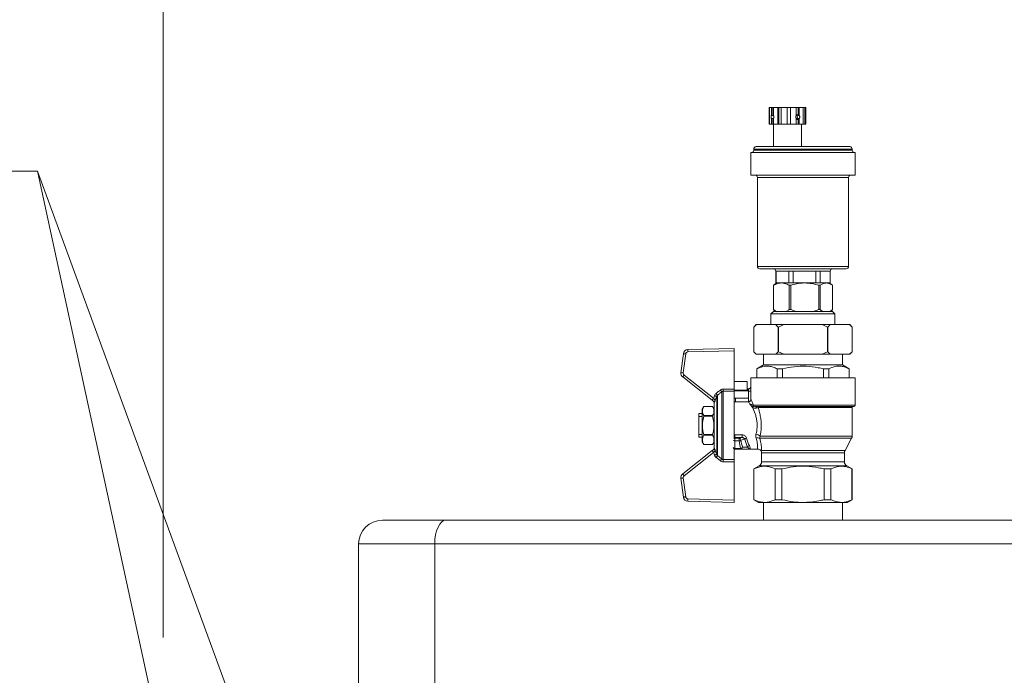
# Model space of a CAD drawing. Units: millimetres. Extents: x 50 to 337, y 132 to 263.
# Drawn here: x 69 to 92, y 200 to 216 of the extents above; entities that cross this region are included whole.
import ezdxf

# ---------------------------------------------------------------- set-up
doc = ezdxf.new("R2010")
doc.units = ezdxf.units.MM
doc.styles.add('SLDTEXTSTYLE2', font='TXT', dxfattribs={"width": 0.605})
doc.dimstyles.new('SLDDIMSTYLE0', dxfattribs={"dimtxt": 3, "dimasz": 2.5, "dimexe": 0, "dimexo": 0.0625, "dimgap": 0.75, "dimtad": 1, "dimdec": 0, "dimlfac": 18, "dimrnd": 1e-09, "dimzin": 12, "dimdsep": 46, "dimtxsty": 'SLDTEXTSTYLE2', "dimsah": 1, "dimcen": 0.09, "dimadec": 0, "dimazin": 3, "dimtfac": 1, "dimtofl": 0, "dimtmove": 0, "dimatfit": 3, "dimfxl": 1, "dimfrac": 2, "dimtolj": 1, "dimtzin": 12, "dimarcsym": 0})

# ---------------------------------------------------------------- blocks, each defined once
blk = doc.blocks.new('_D')
at = {"color": 7, "linetype": 'Continuous', "lineweight": 0}
for p, q in [((72.232, 201.302), (72.232, 260.834)), ((128.513, 249.58), (128.513, 260.834)), ((72.232, 258.834), (128.513, 258.834))]:
    blk.add_line(p, q, dxfattribs=at)
for points in [[(72.232, 258.834), (74.732, 258.524), (74.732, 259.144)], [(128.513, 258.834), (126.013, 259.144), (126.013, 258.524)]]:
    blk.add_solid(points, dxfattribs=at)
at = {"color": 7, "linetype": 'Continuous', "lineweight": 0, "insert": (94.414, 262.701, 1.988), "char_height": 3, "attachment_point": 1, "style": 'SLDTEXTSTYLE2'}
blk.add_mtext('1013', dxfattribs=at)

msp = doc.modelspace()

# ---------------------------------------------------------------- linework, layer by layer
at = {"color": 7, "linetype": 'Continuous', "lineweight": 15}
for p, q in [((86.44165, 213.33579), (86.44165, 213.72468)), ((86.44723, 213.72468), (86.44165, 213.72468)), ((86.44723, 213.33579), (86.44723, 213.72468)), ((86.44723, 213.72468), (86.49288, 213.72468)), ((86.49288, 213.5392), (86.49288, 213.72468)), ((86.52767, 213.72468), (86.49288, 213.72468)), ((86.52767, 213.5392), (86.49288, 213.5392)), ((86.52767, 213.5392), (86.52767, 213.72468)), ((86.5393, 213.72468), (86.52767, 213.72468)), ((86.5393, 213.5392), (86.5393, 213.72468)), ((86.5393, 213.72468), (86.64571, 213.72468)), ((86.64571, 213.33579), (86.64571, 213.72468)), ((86.66417, 213.72468), (86.64571, 213.72468)), ((86.66417, 213.33579), (86.66417, 213.72468)), ((86.72051, 213.72468), (86.66417, 213.72468)), ((86.72051, 213.33579), (86.72051, 213.72468)), ((86.72051, 213.72468), (86.85917, 213.72468)), ((86.93951, 213.72468), (86.85636, 213.72468)), ((86.85917, 213.33579), (86.85917, 213.72468)), ((86.93951, 213.33579), (86.93951, 213.72468)), ((86.94232, 213.72468), (86.93951, 213.72468)), ((86.94232, 213.33579), (86.94232, 213.72468)), ((86.94232, 213.72468), (87.07608, 213.72468)), ((87.07608, 213.5392), (87.07608, 213.72468)), ((87.12196, 213.72468), (87.07608, 213.72468)), ((87.12196, 213.5392), (87.12196, 213.72468)), ((87.14529, 213.72468), (87.12196, 213.72468)), ((87.14529, 213.5392), (87.12196, 213.5392)), ((87.14529, 213.5392), (87.14529, 213.72468)), ((87.14529, 213.72468), (87.2383, 213.72468)), ((87.2383, 213.33579), (87.2383, 213.72468)), ((87.27503, 213.72468), (87.2383, 213.72468)), ((87.27503, 213.33579), (87.27503, 213.72468)), ((87.27503, 213.72468), (87.30237, 213.72468)), ((87.30237, 213.33579), (87.30237, 213.72468)), ((86.44723, 213.33579), (86.44165, 213.33579)), ((86.44723, 213.33579), (86.49288, 213.33579)), ((86.49288, 213.46571), (86.52767, 213.46571)), ((86.49288, 213.33579), (86.49288, 213.46571)), ((86.52767, 213.33579), (86.49288, 213.33579)), ((86.52767, 213.33579), (86.52767, 213.46571)), ((86.5393, 213.33579), (86.52767, 213.33579)), ((86.5393, 213.33579), (86.5393, 213.46571)), ((86.5393, 213.33579), (86.64571, 213.33579)), ((86.54423, 213.33579), (86.54423, 212.80801)), ((86.66417, 213.33579), (86.64571, 213.33579)), ((86.72051, 213.33579), (86.66417, 213.33579)), ((86.72051, 213.33579), (86.85917, 213.33579)), ((86.93951, 213.33579), (86.85636, 213.33579)), ((86.94232, 213.33579), (86.93951, 213.33579)), ((86.94232, 213.33579), (87.07608, 213.33579)), ((87.07608, 213.33579), (87.07608, 213.46571)), ((87.12196, 213.33579), (87.07608, 213.33579)), ((87.12196, 213.46571), (87.14529, 213.46571)), ((87.12196, 213.33579), (87.12196, 213.46571)), ((87.14529, 213.33579), (87.12196, 213.33579)), ((87.14529, 213.33579), (87.14529, 213.46571)), ((87.14529, 213.33579), (87.2383, 213.33579)), ((87.19979, 212.80801), (87.19979, 213.33579)), ((87.27503, 213.33579), (87.2383, 213.33579)), ((87.27503, 213.33579), (87.30237, 213.33579)), ((86.01026, 212.66912), (86.01026, 212.14134)), ((86.01026, 212.66912), (87.91319, 212.66912)), ((86.0797, 212.75245), (86.0797, 212.72468)), ((86.13526, 212.80801), (87.84357, 212.80801)), ((87.84357, 212.80801), (88.3297, 212.80801)), ((87.91319, 212.66912), (88.4547, 212.66912)), ((88.38526, 212.72468), (88.38526, 212.75245)), ((88.4547, 212.14134), (88.4547, 212.66912)), ((86.01026, 212.14134), (87.91319, 212.14134)), ((87.91319, 212.14134), (88.4547, 212.14134)), ((86.16304, 212.08579), (86.16304, 210.00245)), ((88.30192, 210.00245), (88.30192, 212.08579)), ((86.21859, 209.9469), (87.79716, 209.9469)), ((86.59359, 209.89134), (86.59359, 209.61357)), ((86.60176, 209.89134), (86.89884, 209.89134)), ((86.60176, 209.89134), (86.60176, 209.61357)), ((86.89884, 209.89134), (87.0053, 209.89134)), ((86.89884, 209.89134), (86.89884, 209.61357)), ((87.0053, 209.89134), (87.53752, 209.89134)), ((87.0053, 209.89134), (87.0053, 209.61357)), ((87.53752, 209.89134), (87.63602, 209.89134)), ((87.53752, 209.89134), (87.53752, 209.61357)), ((87.63602, 209.89134), (87.87115, 209.89134)), ((87.63602, 209.89134), (87.63602, 209.61357)), ((87.79716, 209.9469), (88.24637, 209.9469)), ((87.87115, 209.89134), (87.87115, 209.61357)), ((87.87137, 209.61357), (87.87137, 209.89134)), ((86.62137, 209.61357), (86.55087, 209.56657)), ((86.59359, 209.61357), (86.60176, 209.61357)), ((86.64402, 209.61357), (86.60176, 209.61357)), ((86.64402, 209.61357), (86.72492, 209.61357)), ((86.72492, 209.61357), (86.85657, 209.61357)), ((86.89884, 209.61357), (86.85657, 209.61357)), ((86.89884, 209.61357), (87.0053, 209.61357)), ((87.08102, 209.61357), (87.0053, 209.61357)), ((87.08102, 209.61357), (87.27346, 209.61357)), ((87.27346, 209.61357), (87.4618, 209.61357)), ((87.53752, 209.61357), (87.4618, 209.61357)), ((87.53752, 209.61357), (87.63602, 209.61357)), ((87.66947, 209.61357), (87.63602, 209.61357)), ((87.66947, 209.61357), (87.78101, 209.61357)), ((87.78101, 209.61357), (87.8377, 209.61357)), ((87.87115, 209.61357), (87.8377, 209.61357)), ((87.91408, 209.56657), (87.84359, 209.61357)), ((87.87115, 209.61357), (87.87137, 209.61357)), ((86.53855, 209.55801), (86.55163, 209.56544)), ((86.53855, 209.55801), (86.54122, 209.55801)), ((86.53855, 208.99096), (86.53855, 209.55801)), ((86.54122, 208.99096), (86.54122, 209.55801)), ((86.90863, 209.55801), (86.94436, 209.55801)), ((86.90863, 208.99096), (86.90863, 209.55801)), ((86.94436, 208.99096), (86.94436, 209.55801)), ((87.60256, 208.99096), (87.60256, 209.55801)), ((87.60256, 209.55801), (87.63562, 209.55801)), ((87.63562, 208.99096), (87.63562, 209.55801)), ((87.92641, 208.99096), (87.92641, 209.55801)), ((86.53803, 208.94134), (86.48248, 208.88579)), ((87.92692, 208.94134), (86.53803, 208.94134)), ((86.55162, 208.97948), (86.53855, 208.99096)), ((86.53855, 208.99096), (86.54122, 208.99096)), ((86.55057, 208.97842), (86.58765, 208.94134)), ((86.90863, 208.99096), (86.94436, 208.99096)), ((86.94436, 208.99096), (87.08754, 208.9354)), ((87.45938, 208.9354), (87.60256, 208.99096)), ((87.60256, 208.99096), (87.63562, 208.99096)), ((87.63562, 208.99096), (87.69887, 208.9354)), ((87.86315, 208.9354), (87.92641, 208.99096)), ((87.8773, 208.94134), (87.91439, 208.97842)), ((87.98248, 208.88579), (87.92692, 208.94134)), ((86.48248, 208.88579), (86.48248, 208.63579)), ((87.98248, 208.88579), (86.48248, 208.88579)), ((87.98248, 208.63579), (87.98248, 208.88579)), ((86.13526, 208.63579), (86.0797, 208.58023)), ((86.14068, 208.63579), (86.0797, 208.58023)), ((86.0797, 208.58023), (86.0797, 207.9969)), ((86.0797, 208.58023), (86.0797, 208.58023)), ((86.14068, 208.63579), (86.13526, 208.63579)), ((86.59223, 208.63579), (86.14068, 208.63579)), ((86.78093, 208.63579), (86.59223, 208.63579)), ((86.65898, 208.58023), (86.6532, 208.58023)), ((86.6532, 208.58023), (86.6532, 207.9969)), ((86.78093, 208.63579), (86.65898, 208.58023)), ((86.65898, 208.58023), (86.65898, 207.9969)), ((87.68403, 208.63579), (86.78093, 208.63579)), ((87.80597, 208.58023), (87.68403, 208.63579)), ((87.87273, 208.63579), (87.68403, 208.63579)), ((87.80597, 208.58023), (87.80597, 207.9969)), ((87.81176, 208.58023), (87.80597, 208.58023)), ((87.87273, 208.63579), (87.81176, 208.58023)), ((87.81176, 208.58023), (87.81176, 207.9969)), ((88.32428, 208.63579), (87.87273, 208.63579)), ((88.38525, 208.58023), (88.32428, 208.63579)), ((88.3297, 208.63579), (88.32428, 208.63579)), ((88.38526, 208.58023), (88.3297, 208.63579)), ((88.38525, 208.58023), (88.38525, 207.9969)), ((88.38526, 208.58023), (88.38525, 208.58023)), ((84.53519, 208.05245), (85.62137, 208.08023)), ((85.62137, 208.02466), (84.53661, 207.99692)), ((85.62137, 208.08023), (85.62137, 208.02466)), ((85.62137, 208.02466), (85.62137, 207.12768)), ((86.0797, 207.9969), (86.13526, 207.94134)), ((86.0797, 207.9969), (86.0797, 207.9969)), ((86.59223, 207.94134), (86.6532, 207.9969)), ((86.65898, 207.9969), (86.6532, 207.9969)), ((86.65898, 207.9969), (86.78093, 207.94134)), ((87.68403, 207.94134), (87.80597, 207.9969)), ((87.81176, 207.9969), (87.80597, 207.9969)), ((87.81176, 207.9969), (87.87273, 207.94134)), ((88.32428, 207.94134), (88.38525, 207.9969)), ((88.3297, 207.94134), (88.38526, 207.9969)), ((88.38526, 207.9969), (88.38525, 207.9969)), ((84.37222, 207.51068), (84.42778, 207.95516)), ((84.48291, 207.94827), (84.42735, 207.50379)), ((86.14068, 207.94134), (86.13526, 207.94134)), ((86.59223, 207.94134), (86.14068, 207.94134)), ((86.30887, 207.94134), (86.30887, 207.69134)), ((86.78093, 207.94134), (86.59223, 207.94134)), ((87.68403, 207.94134), (86.78093, 207.94134)), ((87.87273, 207.94134), (87.68403, 207.94134)), ((88.32428, 207.94134), (87.87273, 207.94134)), ((88.15609, 207.69134), (88.15609, 207.94134)), ((88.3297, 207.94134), (88.32428, 207.94134)), ((86.30887, 207.69134), (86.14914, 207.59913)), ((86.14914, 207.59913), (86.14914, 207.38579)), ((86.15155, 207.59913), (86.14914, 207.59913)), ((86.15155, 207.59913), (86.15155, 207.38579)), ((87.23248, 207.69134), (86.30887, 207.69134)), ((86.62946, 207.59913), (86.62946, 207.38579)), ((86.75457, 207.59913), (86.62946, 207.59913)), ((86.75457, 207.59913), (86.75457, 207.38579)), ((88.15609, 207.69134), (87.23248, 207.69134)), ((87.71039, 207.59913), (87.71039, 207.38579)), ((87.8355, 207.59913), (87.71039, 207.59913)), ((87.8355, 207.59913), (87.8355, 207.38579)), ((88.31581, 207.59913), (88.15609, 207.69134)), ((88.31581, 207.59913), (88.3134, 207.59913)), ((88.3134, 207.59913), (88.3134, 207.38579)), ((88.31581, 207.38579), (88.31581, 207.59913)), ((85.10267, 206.86685), (84.41372, 207.40962)), ((84.4481, 207.45326), (85.13705, 206.91049)), ((85.92692, 207.30199), (85.62137, 207.30199)), ((85.92692, 207.30199), (85.92692, 207.10057)), ((86.01026, 207.38579), (86.01026, 207.17328)), ((87.23248, 207.38579), (86.01026, 207.38579)), ((88.4547, 207.38579), (87.23248, 207.38579)), ((88.4547, 206.7469), (88.4547, 207.38579)), ((85.32868, 205.48767), (85.32868, 207.06169)), ((85.36232, 207.07437), (85.36232, 207.12768)), ((85.36232, 207.12768), (85.62137, 207.12768)), ((85.36232, 207.07437), (85.36232, 205.47498)), ((85.62137, 207.07437), (85.36232, 207.07437)), ((85.62137, 207.12768), (85.62137, 207.07437)), ((85.92692, 207.10057), (85.62137, 207.10057)), ((85.9547, 207.08501), (85.62137, 207.08501)), ((85.62137, 205.95789), (85.62137, 207.07437)), ((85.956, 207.13387), (85.92692, 207.13387)), ((85.9547, 207.10801), (85.92692, 207.10801)), ((85.9547, 207.08501), (85.9547, 207.10801)), ((85.9547, 207.08501), (85.9547, 206.91236)), ((86.01141, 207.07831), (85.95591, 207.07831)), ((85.95591, 206.83024), (85.95591, 207.07831)), ((85.95627, 207.13374), (85.956, 207.13336)), ((86.01033, 207.17328), (86.0104, 207.17808)), ((86.01141, 207.07831), (86.01141, 206.88509)), ((85.13997, 206.83746), (85.14659, 206.83689)), ((85.21021, 205.59611), (85.21021, 206.95325)), ((85.22869, 206.98226), (85.22869, 205.56709)), ((85.9547, 206.91236), (85.62137, 206.91236)), ((85.64914, 206.83023), (85.62137, 206.83023)), ((85.9547, 206.83023), (85.64914, 206.83023)), ((86.01141, 206.88509), (86.01141, 206.88326)), ((84.90665, 206.71912), (84.87137, 206.65801)), ((84.87137, 206.65801), (84.87137, 205.89134)), ((85.11386, 206.71912), (84.90665, 206.71912)), ((84.90665, 206.71905), (84.90665, 206.71912)), ((84.90665, 206.71905), (85.11386, 206.71905)), ((85.14914, 206.65801), (85.11386, 206.71912)), ((85.11386, 206.71905), (85.11386, 206.71912)), ((85.1494, 206.81387), (85.14914, 206.81675)), ((85.14914, 205.74066), (85.14914, 206.80869)), ((85.15009, 206.81072), (85.1494, 206.81387)), ((85.15258, 206.81053), (85.15009, 206.81072)), ((85.15258, 206.81053), (85.15258, 205.73882)), ((86.04945, 206.69875), (86.03979, 206.70732)), ((86.06422, 206.73793), (86.07133, 206.73328)), ((88.42692, 206.71912), (86.12052, 206.71912)), ((88.38526, 206.02506), (88.38526, 206.69134)), ((84.87137, 206.55245), (84.78803, 206.55245)), ((84.78803, 206.55245), (84.78803, 206.48577)), ((84.87137, 206.48577), (84.78803, 206.48577)), ((84.78803, 206.48577), (84.78803, 206.06358)), ((84.90665, 206.50388), (84.90665, 206.48984)), ((84.90665, 206.50388), (85.11386, 206.50388)), ((84.90665, 206.48984), (85.11386, 206.48984)), ((85.11386, 206.50388), (85.11386, 206.48984)), ((84.78803, 206.06358), (84.78803, 205.9969)), ((84.87137, 206.06358), (84.78803, 206.06358)), ((84.78803, 205.9969), (84.87137, 205.9969)), ((84.90665, 206.05951), (84.90665, 206.04547)), ((84.90665, 206.05951), (85.11386, 206.05951)), ((84.90665, 206.04547), (85.11386, 206.04547)), ((85.11386, 206.05951), (85.11386, 206.04547)), ((85.63803, 206.05329), (85.80377, 206.05329)), ((85.63803, 206.05329), (85.63803, 205.99129)), ((85.63803, 205.99129), (85.63803, 205.97434)), ((85.80377, 205.99129), (85.63803, 205.99129)), ((85.63803, 205.97434), (85.63803, 205.91131)), ((85.63803, 205.97434), (85.73556, 205.97434)), ((85.73556, 205.91131), (85.63803, 205.91131)), ((85.63803, 205.91131), (85.63803, 205.73575)), ((85.73556, 205.97434), (85.80377, 205.99129)), ((85.73556, 205.97434), (85.73556, 205.91131)), ((85.86837, 205.95262), (85.77757, 205.93006)), ((85.80377, 206.05329), (85.80377, 205.99129)), ((88.21811, 205.68833), (88.37184, 205.97214)), ((84.41372, 205.13973), (85.10267, 205.68251)), ((84.87137, 205.89134), (84.90665, 205.83023)), ((84.90665, 205.83031), (84.90665, 205.83023)), ((84.90665, 205.83031), (85.11386, 205.83031)), ((84.90665, 205.83023), (85.11386, 205.83023)), ((85.11386, 205.83023), (85.14914, 205.89134)), ((85.11386, 205.83031), (85.11386, 205.83023)), ((85.14659, 205.71246), (85.13997, 205.7119)), ((85.14914, 205.7326), (85.1494, 205.73549)), ((85.1494, 205.73549), (85.15009, 205.73863)), ((85.15009, 205.73863), (85.15258, 205.73882)), ((85.62137, 205.71912), (85.63803, 205.71912)), ((85.62137, 205.47498), (85.62137, 205.71912)), ((85.63803, 205.73575), (85.77125, 205.73575)), ((85.63803, 205.73575), (85.63803, 205.71912)), ((85.77125, 205.71912), (85.63803, 205.71912)), ((85.77125, 205.73575), (85.77125, 205.71912)), ((85.99102, 205.71912), (85.77125, 205.71912)), ((85.81326, 205.76357), (85.9346, 205.76357)), ((85.99102, 205.71912), (86.16446, 205.71912)), ((86.26198, 205.68833), (87.23248, 205.68833)), ((85.13705, 205.63887), (84.4481, 205.09609)), ((85.36232, 205.47498), (85.62137, 205.47498)), ((85.36232, 205.42167), (85.36232, 205.47498)), ((85.62137, 205.47498), (85.62137, 205.42167)), ((86.26026, 205.63541), (86.26026, 205.42216)), ((88.2047, 205.42216), (88.2047, 205.63541)), ((85.62137, 205.42167), (85.36232, 205.42167)), ((85.62137, 204.52469), (85.62137, 205.42167)), ((86.2047, 205.32593), (86.0797, 205.25377)), ((86.0797, 205.25377), (86.0797, 204.53327)), ((86.08347, 205.25377), (86.0797, 205.25377)), ((86.08347, 205.25377), (86.08347, 204.53327)), ((86.73869, 205.25377), (86.57726, 205.25377)), ((86.57726, 205.25377), (86.57726, 204.53327)), ((86.73869, 205.25377), (86.73869, 204.53327)), ((87.88769, 205.25377), (87.72627, 205.25377)), ((87.72627, 205.25377), (87.72627, 204.53327)), ((87.88769, 205.25377), (87.88769, 204.53327)), ((88.38526, 205.25377), (88.26025, 205.32593)), ((88.38526, 205.25377), (88.38148, 205.25377)), ((88.38148, 205.25377), (88.38148, 204.53327)), ((88.38526, 204.53327), (88.38526, 205.25377)), ((84.42778, 204.59419), (84.37222, 205.03867)), ((84.42735, 205.04556), (84.48291, 204.60108)), ((84.53661, 204.55244), (85.62137, 204.52469)), ((85.62137, 204.52469), (85.62137, 204.46912)), ((86.0797, 204.53327), (86.19081, 204.46912)), ((86.08347, 204.53327), (86.0797, 204.53327)), ((86.73869, 204.53327), (86.57726, 204.53327)), ((87.88769, 204.53327), (87.72627, 204.53327)), ((88.27415, 204.46912), (88.38526, 204.53327)), ((88.38526, 204.53327), (88.38148, 204.53327)), ((85.62137, 204.46912), (84.53519, 204.4969)), ((86.33037, 204.46912), (86.19081, 204.46912)), ((86.30887, 204.46912), (86.30887, 204.05245)), ((87.23248, 204.46912), (86.33037, 204.46912)), ((88.13459, 204.46912), (87.23248, 204.46912)), ((88.27415, 204.46912), (88.13459, 204.46912)), ((88.15609, 204.05245), (88.15609, 204.46912)), ((78.85871, 204.05245), (77.37137, 204.05245)), ((78.85871, 204.05245), (95.60624, 204.05245)), ((76.81581, 203.4969), (78.60063, 203.4969)), ((76.81581, 199.96011), (76.81581, 203.4969)), ((95.86433, 203.4969), (78.60063, 203.4969)), ((78.60063, 203.4969), (78.60063, 197.03787))]:
    msp.add_line(p, q, dxfattribs=at)
at = {"color": 8, "linetype": 'Continuous', "lineweight": 15}
for p, q in [((86.0797, 212.75245), (87.87451, 212.75245)), ((86.0797, 212.72468), (87.87451, 212.72468)), ((87.87451, 212.75245), (88.38526, 212.75245)), ((87.87451, 212.72468), (88.38526, 212.72468)), ((86.16304, 212.08579), (87.8281, 212.08579)), ((87.8281, 212.08579), (88.30192, 212.08579)), ((86.16304, 210.00245), (87.8281, 210.00245)), ((86.59359, 209.89134), (86.60176, 209.89134)), ((87.8281, 210.00245), (88.30192, 210.00245)), ((87.87115, 209.89134), (87.87137, 209.89134)), ((85.95591, 207.07831), (85.9547, 207.07831)), ((85.64914, 206.91236), (85.64914, 206.83023)), ((86.06793, 206.7469), (88.4547, 206.7469)), ((88.38526, 206.69134), (86.18196, 206.69134)), ((88.37184, 205.97214), (86.21842, 205.97214)), ((86.22699, 206.02506), (88.38526, 206.02506)), ((87.23248, 205.68833), (88.21811, 205.68833)), ((87.23248, 205.63541), (86.26026, 205.63541)), ((88.2047, 205.63541), (87.23248, 205.63541)), ((87.23248, 205.32593), (86.2047, 205.32593)), ((86.26026, 205.42216), (87.23248, 205.42216)), ((87.23248, 205.42216), (88.2047, 205.42216)), ((88.26025, 205.32593), (87.23248, 205.32593))]:
    msp.add_line(p, q, dxfattribs=at)
at = {"color": 7, "linetype": 'Continuous', "lineweight": 0}
for p, q in [((69.28438, 212.23686), (61.17825, 212.1853)), ((75.89509, 194.21718), (69.28438, 212.23686)), ((69.28438, 212.23686), (75.84922, 181.98919))]:
    msp.add_line(p, q, dxfattribs=at)
at = {"color": 7, "linetype": 'Continuous', "lineweight": 15, "flags": 128}
for points in [[(84.53661, 207.99692), (84.53634, 208.00775), (84.53607, 208.01817), (84.53583, 208.02777), (84.53561, 208.03619), (84.53543, 208.04309), (84.5353, 208.04823), (84.53522, 208.05139), (84.53519, 208.05245)], [(84.48291, 207.94827), (84.47215, 207.94961), (84.46181, 207.95091), (84.45228, 207.9521), (84.44393, 207.95314), (84.43707, 207.954), (84.43198, 207.95464), (84.42884, 207.95503), (84.42778, 207.95516)], [(84.42735, 207.50379), (84.4166, 207.50513), (84.40625, 207.50643), (84.39672, 207.50762), (84.38837, 207.50866), (84.38152, 207.50952), (84.37642, 207.51015), (84.37328, 207.51055), (84.37222, 207.51068)], [(84.4481, 207.45326), (84.44139, 207.44475), (84.43494, 207.43656), (84.429, 207.42901), (84.42379, 207.4224), (84.41951, 207.41697), (84.41633, 207.41294), (84.41438, 207.41046), (84.41372, 207.40962)], [(85.29504, 207.10402), (85.3008, 207.09677), (85.3064, 207.08973), (85.31168, 207.08308), (85.31649, 207.07703), (85.32071, 207.07172), (85.32421, 207.06732), (85.32689, 207.06394), (85.32868, 207.06169)], [(85.13705, 206.91049), (85.13034, 206.90197), (85.12389, 206.89378), (85.11795, 206.88624), (85.11274, 206.87963), (85.10846, 206.8742), (85.10529, 206.87017), (85.10333, 206.86768), (85.10267, 206.86685)], [(85.15809, 206.97136), (85.16757, 206.96806), (85.17674, 206.96488), (85.1853, 206.9619), (85.19296, 206.95924), (85.19947, 206.95698), (85.20462, 206.95519), (85.20824, 206.95393), (85.21021, 206.95325)], [(85.19505, 207.0242), (85.20074, 207.0171), (85.20628, 207.0102), (85.21151, 207.00367), (85.2163, 206.99769), (85.22052, 206.99244), (85.22405, 206.98804), (85.2268, 206.98461), (85.22869, 206.98226)], [(86.13777, 206.68071), (86.13899, 206.68726), (86.1391, 206.69406), (86.1381, 206.7007), (86.13604, 206.70677), (86.13306, 206.71192), (86.12932, 206.71584), (86.12506, 206.71829), (86.12052, 206.71912)], [(85.10267, 205.68251), (85.10333, 205.68167), (85.10529, 205.67919), (85.10846, 205.67515), (85.11274, 205.66973), (85.11795, 205.66311), (85.12389, 205.65557), (85.13034, 205.64738), (85.13705, 205.63887)], [(85.21021, 205.59611), (85.20824, 205.59542), (85.20462, 205.59417), (85.19947, 205.59238), (85.19296, 205.59011), (85.1853, 205.58745), (85.17674, 205.58448), (85.16757, 205.58129), (85.15809, 205.57799)], [(85.22869, 205.56709), (85.2268, 205.56474), (85.22405, 205.56132), (85.22052, 205.55692), (85.2163, 205.55166), (85.21151, 205.54568), (85.20628, 205.53916), (85.20074, 205.53225), (85.19505, 205.52515)], [(85.32868, 205.48767), (85.32689, 205.48541), (85.32421, 205.48203), (85.32071, 205.47763), (85.31649, 205.47233), (85.31168, 205.46627), (85.3064, 205.45962), (85.3008, 205.45258), (85.29504, 205.44533)], [(84.37222, 205.03867), (84.37328, 205.03881), (84.37642, 205.0392), (84.38152, 205.03983), (84.38837, 205.04069), (84.39672, 205.04174), (84.40625, 205.04293), (84.4166, 205.04422), (84.42735, 205.04556)], [(84.41372, 205.13973), (84.41438, 205.13889), (84.41633, 205.13641), (84.41951, 205.13238), (84.42379, 205.12695), (84.429, 205.12034), (84.43494, 205.11279), (84.44139, 205.10461), (84.4481, 205.09609)], [(84.42778, 204.59419), (84.42884, 204.59433), (84.43198, 204.59472), (84.43707, 204.59535), (84.44393, 204.59621), (84.45228, 204.59726), (84.46181, 204.59845), (84.47215, 204.59974), (84.48291, 204.60108)], [(84.53519, 204.4969), (84.53522, 204.49797), (84.5353, 204.50113), (84.53543, 204.50626), (84.53561, 204.51316), (84.53583, 204.52158), (84.53607, 204.53118), (84.53634, 204.5416), (84.53661, 204.55244)], [(78.85871, 204.05245), (78.80837, 204.04178), (78.75995, 204.01017), (78.71533, 203.95883), (78.67622, 203.88974), (78.64412, 203.80555), (78.62028, 203.7095), (78.60559, 203.60528), (78.60063, 203.4969)]]:
    msp.add_lwpolyline(points, dxfattribs=at)
at = {"color": 8, "linetype": 'Continuous', "lineweight": 15, "flags": 128}
msp.add_lwpolyline([(85.62137, 205.97111), (85.62936, 205.97349), (85.63803, 205.97434)], dxfattribs=at)
at = {"color": 7, "linetype": 'Continuous', "lineweight": 15}
for centre, radius, start, end in [((87.04707, 213.50459), 0.05678, 357.84576, 59.273238), ((87.04707, 213.50032), 0.05678, 300.726753, 2.154261), ((86.02414, 212.72468), 0.05556, 270, 0), ((86.13526, 212.75245), 0.05556, 90, 180), ((88.3297, 212.75245), 0.05556, 0, 90), ((88.44081, 212.72468), 0.05556, 180, 270), ((86.10748, 212.08579), 0.05556, 0, 90), ((88.35748, 212.08579), 0.05556, 90, 180), ((86.21859, 210.00245), 0.05556, 180, 270), ((86.53803, 209.89134), 0.05556, 0, 90), ((87.92692, 209.89134), 0.05556, 90, 180), ((88.24637, 210.00245), 0.05556, 270, 0), ((84.53803, 207.94138), 0.11111, 91.464961, 172.87556), ((84.53803, 207.94138), 0.05556, 91.464961, 172.87556), ((84.48248, 207.4969), 0.11111, 172.87556, 231.768101), ((84.48248, 207.4969), 0.05556, 172.87556, 231.768101), ((85.12137, 206.81675), 0.02778, 360, 51.768101), ((85.12175, 206.81646), 0.02777, 354.641502, 51.768108), ((85.1228, 206.81568), 0.02774, 349.700647, 51.746025), ((85.12625, 206.81841), 0.02748, 343.351785, 42.257448), ((85.9547, 206.88579), 0.05556, 270, 271.246248), ((85.20145, 206.80871), 0.05231, 174.340374, 180.020721), ((86.02942, 206.74065), 0.03491, 287.280512, 355.521689), ((86.03723, 206.73069), 0.0342, 290.932374, 4.346604), ((86.09683, 206.74688), 0.0289, 179.959978, 208.064138), ((86.15535, 206.69252), 0.02663, 357.466012, 87.223141), ((88.41303, 206.69134), 0.02778, 90, 180), ((88.42692, 206.7469), 0.02778, 270, 0), ((85.73292, 205.92976), 0.04466, 0.381034, 86.609818), ((85.73233, 205.97497), 0.06375, 272.900704, 315.20996), ((85.91491, 205.91958), 0.05708, 94.550962, 144.627054), ((86.0988, 205.86012), 0.2089, 52.145408, 81.388791), ((86.16566, 205.84767), 0.13519, 67.030205, 104.652977), ((88.27414, 206.02506), 0.11111, 331.557071, 0), ((85.12137, 205.7326), 0.02778, 308.231899, 0), ((85.12175, 205.73289), 0.02777, 308.229514, 5.360171), ((85.1228, 205.73368), 0.02773, 308.251972, 10.300769), ((85.12625, 205.73094), 0.02749, 317.743155, 16.648002), ((85.20143, 205.74064), 0.05229, 179.978185, 185.660719), ((85.63803, 205.76357), 0.04444, 216.168088, 270), ((85.76572, 205.78974), 0.05427, 275.844475, 331.16806), ((85.77, 205.76238), 0.04328, 271.654963, 1.564503), ((85.98349, 205.75156), 0.05034, 97.845907, 166.199832), ((86.14914, 205.63541), 0.11111, 0, 20.387685), ((88.31581, 205.63541), 0.11111, 151.557071, 180), ((86.14914, 205.42216), 0.11111, 300, 0), ((88.31581, 205.42216), 0.11111, 180, 240), ((84.48248, 205.05245), 0.11111, 128.231899, 187.12444), ((84.48248, 205.05245), 0.05556, 128.231899, 187.12444), ((84.53803, 204.60797), 0.11111, 187.12444, 268.535039), ((84.53803, 204.60797), 0.05556, 187.12444, 268.535039), ((77.37137, 203.4969), 0.55556, 90, 180)]:
    msp.add_arc(centre, radius, start, end, dxfattribs=at)
at = {"color": 8, "linetype": 'Continuous', "lineweight": 15}
for centre, radius, start, end in [((85.6314, 205.96625), 0.05535, 231.352512, 276.885374), ((85.63312, 205.78161), 0.04613, 218.127817, 276.11679)]:
    msp.add_arc(centre, radius, start, end, dxfattribs=at)
at = {"color": 7, "linetype": 'Continuous', "lineweight": 15}
for centre, major_axis, ratio, start_param, end_param in [((85.99102, 206.27468), (0, 0.86111), 0.32722464, 2.00642424, 2.24701764), ((86.03303, 206.27468), (0, 0.81667), 0.34503278, 2.00642424, 2.24701764), ((86.04304, 206.27468), (0, 0.6), 0.34503278, 2.13738286, 2.59030706), ((86.08505, 206.27468), (0, 0.55556), 0.3726354, 2.13738286, 2.59030706)]:
    msp.add_ellipse(centre, major_axis=major_axis, ratio=ratio, start_param=start_param, end_param=end_param, dxfattribs=at)
for points, knots in [([(86.49288, 213.46571), (86.49147, 213.46974), (86.48828, 213.47877), (86.48617, 213.49606), (86.48662, 213.51488), (86.48926, 213.52957), (86.49198, 213.5368), (86.49288, 213.5392)], [0, 0, 0, 0, 0.1879802, 0.42164647, 0.65363242, 0.88480464, 1, 1, 1, 1]), ([(86.5393, 213.55411), (86.53782, 213.55331), (86.53305, 213.5507), (86.52987, 213.5439), (86.52767, 213.5392)], [0, 0, 0, 0, 0.30972548, 1, 1, 1, 1]), ([(86.5393, 213.5392), (86.54046, 213.53694), (86.54412, 213.52982), (86.54753, 213.51713), (86.54882, 213.5005), (86.54693, 213.48382), (86.54265, 213.47186), (86.53969, 213.46644), (86.5393, 213.46571)], [0, 0, 0, 0, 0.108385084, 0.342228255, 0.500310052, 0.732174174, 0.96398507, 1, 1, 1, 1]), ([(87.07608, 213.46571), (87.07444, 213.46802), (87.06934, 213.4752), (87.06401, 213.48985), (87.06306, 213.50869), (87.06732, 213.52603), (87.07335, 213.53509), (87.07608, 213.5392)], [0, 0, 0, 0, 0.11091694, 0.3448352, 0.57743138, 0.8086172, 1, 1, 1, 1]), ([(87.12196, 213.5392), (87.11901, 213.54286), (87.11255, 213.55088), (87.09911, 213.55744), (87.08523, 213.55907), (87.07693, 213.55571), (87.07369, 213.5544)], [0, 0, 0, 0, 0.24237782, 0.53055775, 0.81670618, 1, 1, 1, 1]), ([(87.14529, 213.5392), (87.1457, 213.53857), (87.14927, 213.53321), (87.15429, 213.52133), (87.15675, 213.50263), (87.15438, 213.48398), (87.14942, 213.47196), (87.1458, 213.46649), (87.14529, 213.46571)], [0, 0, 0, 0, 0.03110939, 0.26507922, 0.49837485, 0.72995104, 0.96144815, 1, 1, 1, 1]), ([(86.52767, 213.46571), (86.52978, 213.4612), (86.53295, 213.4544), (86.5377, 213.45172), (86.5393, 213.45082)], [0, 0, 0, 0, 0.66375219, 1, 1, 1, 1]), ([(87.07608, 213.44946), (87.08018, 213.44829), (87.08941, 213.44566), (87.10362, 213.44905), (87.11489, 213.45642), (87.1201, 213.46326), (87.12196, 213.46571)], [0, 0, 0, 0, 0.23810731, 0.53631981, 0.83438852, 1, 1, 1, 1]), ([(86.72492, 209.61357), (86.70457, 209.61235), (86.64218, 209.60864), (86.58186, 209.57839), (86.54122, 209.55801)], [0, 0, 0, 0, 0.326141605, 1, 1, 1, 1]), ([(86.90863, 209.55801), (86.89319, 209.56645), (86.83357, 209.59905), (86.77117, 209.60739), (86.72492, 209.61357)], [0, 0, 0, 0, 0.25889376, 1, 1, 1, 1]), ([(87.27346, 209.61357), (87.25662, 209.61327), (87.19281, 209.61215), (87.08153, 209.59745), (86.99034, 209.57123), (86.94436, 209.55801)], [0, 0, 0, 0, 0.15081184, 0.57171459, 1, 1, 1, 1]), ([(87.60256, 209.55801), (87.54938, 209.57353), (87.44185, 209.6049), (87.32999, 209.61066), (87.27346, 209.61357)], [0, 0, 0, 0, 0.4945656, 1, 1, 1, 1]), ([(87.78101, 209.61357), (87.77358, 209.61327), (87.74538, 209.61215), (87.69622, 209.59745), (87.65594, 209.57123), (87.63562, 209.55801)], [0, 0, 0, 0, 0.150815589, 0.571716359, 1, 1, 1, 1]), ([(87.92641, 209.55801), (87.90291, 209.57353), (87.85541, 209.6049), (87.80599, 209.61066), (87.78101, 209.61357)], [0, 0, 0, 0, 0.49456865, 1, 1, 1, 1]), ([(86.54122, 208.99096), (86.55619, 208.97874), (86.58225, 208.95747), (86.60953, 208.94199), (86.62114, 208.9354)], [0, 0, 0, 0, 0.57459861, 1, 1, 1, 1]), ([(86.8287, 208.9354), (86.84699, 208.94621), (86.87418, 208.96227), (86.90013, 208.98388), (86.90863, 208.99096)], [0, 0, 0, 0, 0.67240277, 1, 1, 1, 1]), ([(86.6532, 208.58023), (86.64252, 208.59065), (86.62244, 208.61023), (86.60186, 208.62764), (86.59223, 208.63579)], [0, 0, 0, 0, 0.53180393, 1, 1, 1, 1]), ([(86.0797, 207.9969), (86.09038, 207.98648), (86.11047, 207.9669), (86.13104, 207.94949), (86.14068, 207.94134)], [0, 0, 0, 0, 0.53180393, 1, 1, 1, 1]), ([(86.15155, 207.59913), (86.19899, 207.62004), (86.29497, 207.66236), (86.42527, 207.66729), (86.5373, 207.64193), (86.59864, 207.61344), (86.62946, 207.59913)], [0, 0, 0, 0, 0.3010668, 0.60920313, 0.80368412, 1, 1, 1, 1]), ([(86.75457, 207.59913), (86.84483, 207.61916), (87.02564, 207.65929), (87.30707, 207.66905), (87.53605, 207.6408), (87.66945, 207.60891), (87.71039, 207.59913)], [0, 0, 0, 0, 0.28660144, 0.57416327, 0.86934236, 1, 1, 1, 1]), ([(87.8355, 207.59913), (87.88293, 207.62004), (87.9789, 207.66236), (88.10921, 207.66729), (88.22123, 207.64193), (88.28258, 207.61344), (88.3134, 207.59913)], [0, 0, 0, 0, 0.301065847, 0.609201442, 0.803682436, 1, 1, 1, 1]), ([(85.19505, 207.0242), (85.21407, 207.03943), (85.24736, 207.06609), (85.28074, 207.09264), (85.29504, 207.10402)], [0, 0, 0, 0, 0.57140334, 1, 1, 1, 1]), ([(85.32868, 207.06169), (85.31438, 207.05036), (85.28101, 207.02393), (85.24771, 206.99741), (85.22869, 206.98226)], [0, 0, 0, 0, 0.42866075, 1, 1, 1, 1]), ([(85.36232, 207.12768), (85.35021, 207.12661), (85.32578, 207.12446), (85.30535, 207.11087), (85.29504, 207.10402)], [0, 0, 0, 0, 0.49575678, 1, 1, 1, 1]), ([(85.36232, 207.07437), (85.35624, 207.07378), (85.34384, 207.07257), (85.3338, 207.06536), (85.32868, 207.06169)], [0, 0, 0, 0, 0.49051036, 1, 1, 1, 1]), ([(86.01034, 207.18087), (86.01035, 207.18101), (86.01037, 207.18141), (86.01019, 207.17942), (86.00936, 207.17493), (86.00663, 207.16613), (85.99977, 207.15411), (85.98689, 207.14226), (85.97136, 207.13463), (85.96035, 207.13467), (85.95593, 207.13469)], [0, 0, 0, 0, 0.04401602, 0.1230897, 0.19319097, 0.28938916, 0.45752996, 0.64476835, 0.85700565, 1, 1, 1, 1]), ([(85.13997, 206.83746), (85.13823, 206.83883), (85.1264, 206.84815), (85.11359, 206.85824), (85.10267, 206.86685)], [0, 0, 0, 0, 0.14772977, 1, 1, 1, 1]), ([(85.13705, 206.91049), (85.13816, 206.91371), (85.14514, 206.93401), (85.15218, 206.9543), (85.15809, 206.97136)], [0, 0, 0, 0, 0.15898174, 1, 1, 1, 1]), ([(85.13705, 206.91049), (85.14173, 206.90406), (85.15097, 206.89137), (85.16328, 206.87441), (85.17201, 206.86237), (85.17545, 206.85762), (85.1764, 206.85631), (85.17655, 206.8561), (85.1766, 206.85602)], [0, 0, 0, 0, 0.26576076, 0.52497171, 0.76508852, 0.94927669, 0.98181221, 1, 1, 1, 1]), ([(85.14659, 206.83689), (85.14671, 206.83691), (85.15031, 206.83751), (85.15971, 206.84134), (85.17088, 206.84881), (85.17571, 206.85463), (85.17657, 206.85597), (85.1766, 206.85602)], [0, 0, 0, 0, 0.01300305, 0.39659437, 0.86965249, 0.99534844, 1, 1, 1, 1]), ([(85.1766, 206.85602), (85.17656, 206.85591), (85.17553, 206.85356), (85.17026, 206.84175), (85.16145, 206.82386), (85.1551, 206.81371), (85.15267, 206.81064), (85.15258, 206.81053)], [0, 0, 0, 0, 0.005153948, 0.109110485, 0.561384472, 0.984896481, 1, 1, 1, 1]), ([(85.19505, 207.0242), (85.18863, 207.01839), (85.1724, 207.00369), (85.16348, 206.98354), (85.15809, 206.97136)], [0, 0, 0, 0, 0.395175044, 1, 1, 1, 1]), ([(85.21021, 206.95325), (85.20429, 206.93624), (85.19303, 206.90386), (85.18189, 206.87143), (85.1766, 206.85602)], [0, 0, 0, 0, 0.52502987, 1, 1, 1, 1]), ([(85.21021, 206.95325), (85.21284, 206.95991), (85.21712, 206.97076), (85.22547, 206.97906), (85.22869, 206.98226)], [0, 0, 0, 0, 0.61432314, 1, 1, 1, 1]), ([(85.98419, 206.77175), (85.97832, 206.78366), (85.96106, 206.81865), (85.95723, 206.82563), (85.9547, 206.83023)], [0, 0, 0, 0, 0.3404257, 1, 1, 1, 1]), ([(85.95591, 206.83024), (85.95881, 206.83045), (85.96663, 206.83099), (85.97963, 206.83535), (85.99416, 206.84499), (86.00701, 206.86138), (86.01109, 206.87529), (86.01141, 206.88318), (86.01141, 206.88326)], [0, 0, 0, 0, 0.08550101, 0.23001807, 0.41057177, 0.65935025, 0.99654263, 1, 1, 1, 1]), ([(86.01141, 206.88326), (86.01451, 206.87642), (86.02013, 206.86402), (86.04096, 206.81662), (86.05837, 206.77163), (86.06793, 206.7469)], [0, 0, 0, 0, 0.35639439, 0.64627275, 1, 1, 1, 1]), ([(84.90665, 206.71905), (84.89716, 206.69972), (84.87796, 206.66064), (84.86908, 206.58743), (84.89235, 206.53568), (84.90665, 206.50388)], [0, 0, 0, 0, 0.27379818, 0.55368509, 1, 1, 1, 1]), ([(85.11386, 206.50388), (85.12335, 206.52321), (85.14255, 206.56229), (85.15142, 206.6355), (85.12816, 206.68724), (85.11386, 206.71905)], [0, 0, 0, 0, 0.27380107, 0.55368512, 1, 1, 1, 1]), ([(86.03979, 206.70732), (86.0246, 206.72649), (86.00601, 206.74993), (85.9891, 206.7688), (85.98426, 206.77171), (85.98419, 206.77175)], [0, 0, 0, 0, 0.81528929, 0.9973413, 1, 1, 1, 1]), ([(85.98419, 206.77175), (85.98431, 206.77173), (85.98558, 206.77152), (85.98794, 206.77111), (85.99217, 206.77032), (85.9988, 206.76885), (86.0296, 206.75994), (86.04791, 206.7483), (86.06422, 206.73793)], [0, 0, 0, 0, 0.00269137, 0.02893182, 0.05493856, 0.10579753, 0.20378629, 1, 1, 1, 1]), ([(85.98419, 206.77175), (85.98639, 206.77161), (85.99247, 206.77122), (86.00569, 206.76935), (86.02099, 206.7659), (86.04574, 206.75844), (86.05865, 206.75173), (86.06793, 206.7469)], [0, 0, 0, 0, 0.04334224, 0.11956115, 0.30547866, 0.50030295, 1, 1, 1, 1]), ([(86.13008, 206.06666), (86.13342, 206.07965), (86.15018, 206.14472), (86.16218, 206.24695), (86.15493, 206.36739), (86.1375, 206.46062), (86.10222, 206.5772), (86.0655, 206.65762), (86.04249, 206.7021), (86.03979, 206.70732)], [0, 0, 0, 0, 0.05901342, 0.29573171, 0.41731871, 0.55688913, 0.69667206, 0.96440709, 1, 1, 1, 1]), ([(86.13777, 206.68071), (86.13449, 206.68018), (86.11789, 206.67751), (86.08382, 206.67785), (86.06047, 206.69205), (86.04945, 206.69875)], [0, 0, 0, 0, 0.11482613, 0.58220534, 1, 1, 1, 1]), ([(86.07133, 206.73328), (86.0776, 206.72952), (86.09047, 206.7218), (86.10932, 206.71923), (86.11865, 206.71914), (86.12052, 206.71912)], [0, 0, 0, 0, 0.43148181, 0.88618451, 1, 1, 1, 1]), ([(86.18196, 206.69134), (86.17168, 206.68831), (86.1594, 206.6847), (86.14079, 206.68126), (86.13777, 206.68071)], [0, 0, 0, 0, 0.83782227, 1, 1, 1, 1]), ([(86.18196, 206.69134), (86.191, 206.66255), (86.21014, 206.60163), (86.23398, 206.49634), (86.24972, 206.38507), (86.25622, 206.24164), (86.24554, 206.1199), (86.23005, 206.04067), (86.22699, 206.02506)], [0, 0, 0, 0, 0.15126819, 0.32004286, 0.48872183, 0.63836504, 0.92874957, 1, 1, 1, 1]), ([(84.90665, 206.48984), (84.89491, 206.44076), (84.8744, 206.35497), (84.8732, 206.22759), (84.88723, 206.13322), (84.90186, 206.07768), (84.90665, 206.05951)], [0, 0, 0, 0, 0.34605634, 0.6049265, 0.87075541, 1, 1, 1, 1]), ([(85.11386, 206.05951), (85.11865, 206.07768), (85.13304, 206.13228), (85.14723, 206.2266), (85.14634, 206.35402), (85.1256, 206.44076), (85.11386, 206.48984)], [0, 0, 0, 0, 0.12924662, 0.3883995, 0.65394174, 1, 1, 1, 1]), ([(84.90665, 206.04547), (84.89716, 206.02615), (84.87796, 205.98707), (84.86908, 205.91385), (84.89235, 205.86211), (84.90665, 205.83031)], [0, 0, 0, 0, 0.27379967, 0.55368481, 1, 1, 1, 1]), ([(85.11386, 205.83031), (85.12335, 205.84963), (85.14255, 205.88871), (85.15142, 205.96192), (85.12816, 206.01367), (85.11386, 206.04547)], [0, 0, 0, 0, 0.27379933, 0.55368535, 1, 1, 1, 1]), ([(85.62137, 205.98774), (85.62461, 205.989), (85.62989, 205.99105), (85.63576, 205.99123), (85.63803, 205.99129)], [0, 0, 0, 0, 0.61297897, 1, 1, 1, 1]), ([(85.91038, 205.97648), (85.90961, 205.97927), (85.90612, 205.99199), (85.89341, 206.0135), (85.86827, 206.03547), (85.83752, 206.0503), (85.81508, 206.05228), (85.80377, 206.05329)], [0, 0, 0, 0, 0.06846196, 0.31218585, 0.54748408, 0.77179516, 1, 1, 1, 1]), ([(85.80377, 205.99129), (85.81017, 205.99088), (85.82331, 205.99003), (85.84094, 205.9825), (85.85615, 205.97136), (85.86463, 205.96057), (85.86769, 205.95406), (85.86837, 205.95262)], [0, 0, 0, 0, 0.20678683, 0.42458396, 0.66634316, 0.92650393, 1, 1, 1, 1]), ([(86.13008, 206.06666), (86.1265, 206.04667), (86.12102, 206.01605), (86.12877, 205.98815), (86.13146, 205.97846)], [0, 0, 0, 0, 0.65295244, 1, 1, 1, 1]), ([(86.22699, 206.02506), (86.22302, 206.01316), (86.21699, 205.99509), (86.21805, 205.97798), (86.21842, 205.97214)], [0, 0, 0, 0, 0.65877512, 1, 1, 1, 1]), ([(86.21842, 205.97214), (86.23083, 205.92336), (86.25615, 205.82384), (86.26138, 205.73169), (86.26184, 205.69884), (86.26198, 205.68833)], [0, 0, 0, 0, 0.39534022, 0.80646288, 1, 1, 1, 1]), ([(85.10267, 205.68251), (85.11359, 205.69111), (85.1264, 205.7012), (85.13823, 205.71052), (85.13997, 205.7119)], [0, 0, 0, 0, 0.8522668, 1, 1, 1, 1]), ([(85.1766, 205.69333), (85.17655, 205.69325), (85.17585, 205.69227), (85.17239, 205.68752), (85.16329, 205.67495), (85.15097, 205.65798), (85.14173, 205.64529), (85.13705, 205.63887)], [0, 0, 0, 0, 0.01819729, 0.23448759, 0.4747387, 0.73409801, 1, 1, 1, 1]), ([(85.1766, 205.69333), (85.17657, 205.69338), (85.17611, 205.69411), (85.17495, 205.69564), (85.17253, 205.69832), (85.16798, 205.70227), (85.15849, 205.70865), (85.15129, 205.71096), (85.14659, 205.71246)], [0, 0, 0, 0, 0.004655325, 0.070254263, 0.154510151, 0.292140918, 0.538968473, 1, 1, 1, 1]), ([(85.15258, 205.73882), (85.15588, 205.73393), (85.16075, 205.72669), (85.16846, 205.71118), (85.17294, 205.70157), (85.17533, 205.69624), (85.17656, 205.69344), (85.1766, 205.69333)], [0, 0, 0, 0, 0.504541111, 0.745990834, 0.869983596, 0.994847386, 1, 1, 1, 1]), ([(85.1766, 205.69333), (85.18189, 205.67793), (85.19302, 205.64549), (85.20429, 205.61311), (85.21021, 205.59611)], [0, 0, 0, 0, 0.47495382, 1, 1, 1, 1]), ([(85.9346, 205.76357), (85.945, 205.75348), (85.96731, 205.73186), (85.9803, 205.72098), (85.98848, 205.71918), (85.99071, 205.71912), (85.99097, 205.71912), (85.99102, 205.71912)], [0, 0, 0, 0, 0.38591243, 0.82733704, 0.98078494, 0.9960925, 1, 1, 1, 1]), ([(85.97662, 205.80143), (85.98486, 205.78279), (86.00232, 205.74331), (85.99618, 205.72222), (85.99218, 205.71914), (85.99104, 205.71912), (85.99102, 205.71912)], [0, 0, 0, 0, 0.39137787, 0.82924923, 0.99617638, 1, 1, 1, 1]), ([(86.16523, 205.71852), (86.16649, 205.71871), (86.18178, 205.72102), (86.20825, 205.71139), (86.23656, 205.69451), (86.24821, 205.67982), (86.25296, 205.67382)], [0, 0, 0, 0, 0.037339972, 0.453517872, 0.777011464, 1, 1, 1, 1]), ([(86.2533, 205.67411), (86.25513, 205.67665), (86.25697, 205.67922), (86.26196, 205.68828), (86.26198, 205.68833)], [0, 0, 0, 0, 0.99512337, 1, 1, 1, 1]), ([(85.15809, 205.57799), (85.15218, 205.59505), (85.14514, 205.61534), (85.13816, 205.63564), (85.13705, 205.63887)], [0, 0, 0, 0, 0.84102019, 1, 1, 1, 1]), ([(85.15809, 205.57799), (85.16142, 205.56985), (85.16971, 205.54958), (85.18556, 205.5343), (85.19505, 205.52515)], [0, 0, 0, 0, 0.40171655, 1, 1, 1, 1]), ([(85.29504, 205.44533), (85.28584, 205.45265), (85.25246, 205.47919), (85.21916, 205.50585), (85.19505, 205.52515)], [0, 0, 0, 0, 0.27568926, 1, 1, 1, 1]), ([(85.22869, 205.56709), (85.22392, 205.57216), (85.21583, 205.58076), (85.21185, 205.59163), (85.21021, 205.59611)], [0, 0, 0, 0, 0.588764947, 1, 1, 1, 1]), ([(85.22869, 205.56709), (85.2528, 205.54789), (85.2861, 205.52137), (85.31948, 205.49495), (85.32868, 205.48767)], [0, 0, 0, 0, 0.72425842, 1, 1, 1, 1]), ([(85.29504, 205.44533), (85.29506, 205.44532), (85.30444, 205.43774), (85.32605, 205.42526), (85.35023, 205.42287), (85.36232, 205.42167)], [0, 0, 0, 0, 0.00076491, 0.50022797, 1, 1, 1, 1]), ([(85.32868, 205.48767), (85.33376, 205.48402), (85.34379, 205.4768), (85.35619, 205.47558), (85.36232, 205.47498)], [0, 0, 0, 0, 0.50548865, 1, 1, 1, 1]), ([(86.57726, 205.25377), (86.52672, 205.27506), (86.42443, 205.31817), (86.25674, 205.3244), (86.14417, 205.27851), (86.08347, 205.25377)], [0, 0, 0, 0, 0.31040638, 0.62819766, 1, 1, 1, 1]), ([(87.72627, 205.25377), (87.68367, 205.26364), (87.54476, 205.29583), (87.30154, 205.3245), (87.01125, 205.31294), (86.82539, 205.27259), (86.73869, 205.25377)], [0, 0, 0, 0, 0.13145911, 0.42876651, 0.73354355, 1, 1, 1, 1]), ([(88.38148, 205.25377), (88.33094, 205.27506), (88.22865, 205.31817), (88.06096, 205.3244), (87.94839, 205.27851), (87.88769, 205.25377)], [0, 0, 0, 0, 0.31040822, 0.62819897, 1, 1, 1, 1]), ([(86.08347, 204.53327), (86.12385, 204.51512), (86.20515, 204.47856), (86.28844, 204.47228), (86.33037, 204.46912)], [0, 0, 0, 0, 0.49652637, 1, 1, 1, 1]), ([(86.33037, 204.46912), (86.35171, 204.46994), (86.4349, 204.47312), (86.51655, 204.50762), (86.57726, 204.53327)], [0, 0, 0, 0, 0.25649837, 1, 1, 1, 1]), ([(86.73869, 204.53327), (86.82642, 204.51374), (86.98916, 204.47752), (87.15571, 204.47177), (87.23248, 204.46912)], [0, 0, 0, 0, 0.53909816, 1, 1, 1, 1]), ([(87.23248, 204.46912), (87.29415, 204.47101), (87.41807, 204.47479), (87.58292, 204.5001), (87.68492, 204.5237), (87.72627, 204.53327)], [0, 0, 0, 0, 0.3706392, 0.74483492, 1, 1, 1, 1]), ([(87.88769, 204.53327), (87.92806, 204.51512), (88.00937, 204.47856), (88.09266, 204.47228), (88.13459, 204.46912)], [0, 0, 0, 0, 0.49652495, 1, 1, 1, 1]), ([(88.13459, 204.46912), (88.15593, 204.46994), (88.23912, 204.47312), (88.32077, 204.50762), (88.38148, 204.53327)], [0, 0, 0, 0, 0.256496101, 1, 1, 1, 1])]:
    msp.add_open_spline(points, degree=3, knots=knots, dxfattribs=at)
at = {"color": 8, "linetype": 'Continuous', "lineweight": 15}
for points, knots in [([(85.956, 207.13336), (85.9556, 207.13318), (85.9547, 207.13278), (85.95463, 207.1248), (85.95513, 207.11172), (85.95578, 207.09541), (85.95587, 207.08375), (85.95591, 207.07831)], [0, 0, 0, 0, 0.17055517, 0.38453559, 0.5985674, 0.81309868, 1, 1, 1, 1]), ([(86.01141, 207.07831), (86.01137, 207.08921), (86.01128, 207.11252), (86.01072, 207.14426), (86.01019, 207.16606), (86.01031, 207.17218), (86.01033, 207.17328)], [0, 0, 0, 0, 0.28524609, 0.61007883, 0.92975826, 1, 1, 1, 1]), ([(85.63803, 206.05329), (85.63346, 206.05336), (85.62775, 206.05346), (85.62243, 206.05176), (85.62137, 206.05142)], [0, 0, 0, 0, 0.80044679, 1, 1, 1, 1]), ([(86.16446, 205.72418), (86.16435, 205.72293), (86.16391, 205.71793), (86.16775, 205.7622), (86.16648, 205.85243), (86.14287, 205.93739), (86.13146, 205.97846)], [0, 0, 0, 0, 0.106811994, 0.426165982, 0.722578911, 1, 1, 1, 1])]:
    msp.add_open_spline(points, degree=3, knots=knots, dxfattribs=at)

# ---------------------------------------------------------------- dimensions: what is measured, and where the dimension line sits
at = {"color": 7, "linetype": 'Continuous', "lineweight": 0}
dim = msp.add_linear_dim(base=(128.51303, 258.83403), p1=(72.23248, 199.30245), p2=(128.51303, 247.58041), angle=0, dimstyle='SLDDIMSTYLE0', dxfattribs=at)
dim.commit()
dim.dimension.update_dxf_attribs({"geometry": '_D', "text_midpoint": (100.37276, 258.83403), "dimtype": 160})

doc.saveas('drawing.dxf')
